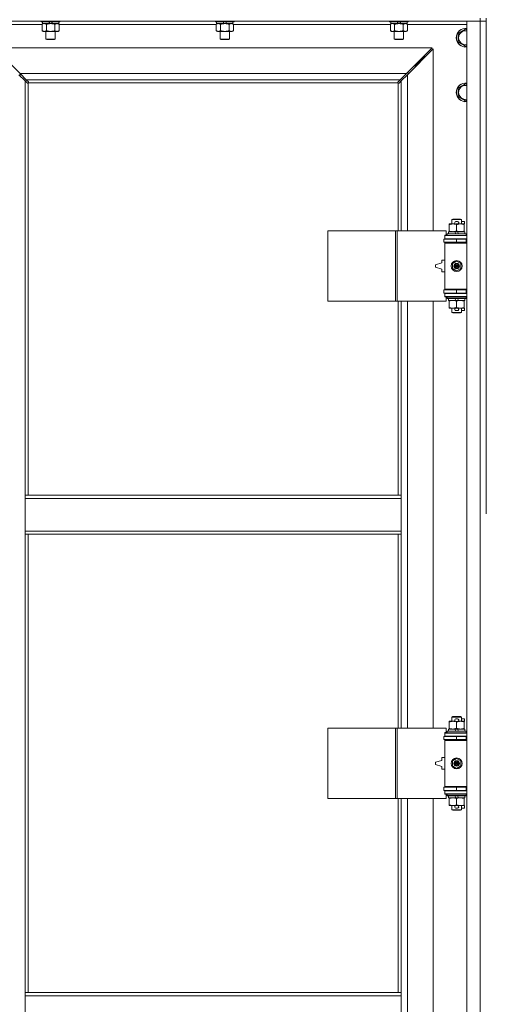
# Model space of a CAD drawing. Units: millimetres. Extents: x 0 to 30546, y -7 to 21000.
# Drawn here: x 3592 to 4190, y 14832 to 16093 of the extents above; entities that cross this region are included whole.
import ezdxf

# ---------------------------------------------------------------- set-up
doc = ezdxf.new("R2010")
doc.units = ezdxf.units.MM
doc.linetypes.add('K5LT_THIN', pattern=[0])
doc.layers.add('R', color=1, linetype='Continuous', true_color=0xff0000)
doc.layers.add('WELDING', color=7, linetype='Continuous', true_color=0xffffff)

msp = doc.modelspace()

# ---------------------------------------------------------------- linework, layer by layer
at = {"layer": 'R', "color": 7, "linetype": 'K5LT_THIN', "lineweight": 18}
for p, q in [((4181.9, 16091.3), (2857.9, 16091.3)), ((3619.5, 16091.3), (3619.5, 16091.1)), ((3643.5, 16091.1), (3619.5, 16091.1)), ((3619.5, 16091.1), (3619.7, 16090.8)), ((3643.3, 16090.8), (3619.7, 16090.8)), ((3621, 16090.8), (3621, 16088.3)), ((3630.5, 16088.3), (3629.3, 16090.8)), ((3633.8, 16088.3), (3632.7, 16090.8)), ((3642, 16090.8), (3642, 16088.3)), ((3643.5, 16091.1), (3643.3, 16090.8)), ((3643.5, 16091.3), (3643.5, 16091.1)), ((3842.7, 16091.3), (3842.7, 16091.1)), ((3866.7, 16091.1), (3842.7, 16091.1)), ((3842.7, 16091.1), (3842.9, 16090.8)), ((3866.5, 16090.8), (3842.9, 16090.8)), ((3844.2, 16090.8), (3844.2, 16088.3)), ((3853.7, 16088.3), (3852.5, 16090.8)), ((3857, 16088.3), (3855.9, 16090.8)), ((3865.2, 16090.8), (3865.2, 16088.3)), ((3866.7, 16091.1), (3866.5, 16090.8)), ((3866.7, 16091.3), (3866.7, 16091.1)), ((4065.9, 16091.3), (4065.9, 16091.1)), ((4089.9, 16091.1), (4065.9, 16091.1)), ((4065.9, 16091.1), (4066.1, 16090.8)), ((4089.7, 16090.8), (4066.1, 16090.8)), ((4067.4, 16090.8), (4067.4, 16088.3)), ((4076.9, 16088.3), (4075.7, 16090.8)), ((4080.2, 16088.3), (4079.1, 16090.8)), ((4088.4, 16090.8), (4088.4, 16088.3)), ((4089.9, 16091.1), (4089.7, 16090.8)), ((4089.9, 16091.3), (4089.9, 16091.1)), ((4164.9, 16091.3), (4181.9, 16091.3)), ((4164.9, 14190.3), (4164.9, 16091.3)), ((4181.9, 16095.3), (4181.9, 16091.3)), ((4189.9, 16091.3), (4181.9, 16091.3)), ((4181.9, 16091.3), (4189.9, 16091.3)), ((4181.9, 14190.3), (4181.9, 16091.3)), ((4189.9, 16095.3), (4189.9, 15460.3)), ((3620.6, 16087.3), (3544.9, 16087.3)), ((3620.6, 16087.5), (3622, 16088.3)), ((3620.6, 16087.5), (3620.6, 16079.2)), ((3620.6, 16079.2), (3622, 16078.3)), ((3630.5, 16088.3), (3621, 16088.3)), ((3631.5, 16078.3), (3622, 16078.3)), ((3625.5, 16078.3), (3625.5, 16068.4)), ((3626, 16087.5), (3626, 16079.2)), ((3630.5, 16088.3), (3631.5, 16088.3)), ((3631.5, 16088.3), (3633.8, 16088.3)), ((3641, 16078.3), (3631.5, 16078.3)), ((3642, 16088.3), (3633.8, 16088.3)), ((3637, 16087.5), (3637, 16079.2)), ((3637.5, 16078.3), (3637.5, 16068.4)), ((3642.5, 16087.5), (3641, 16088.3)), ((3642.5, 16079.2), (3641, 16078.3)), ((3642.5, 16087.5), (3642.5, 16079.2)), ((3843.8, 16087.3), (3642.5, 16087.3)), ((3843.8, 16087.5), (3845.2, 16088.3)), ((3843.8, 16087.5), (3843.8, 16079.2)), ((3843.8, 16079.2), (3845.2, 16078.3)), ((3853.7, 16088.3), (3844.2, 16088.3)), ((3854.7, 16078.3), (3845.2, 16078.3)), ((3848.7, 16078.3), (3848.7, 16068.4)), ((3849.2, 16087.5), (3849.2, 16079.2)), ((3853.7, 16088.3), (3854.7, 16088.3)), ((3854.7, 16088.3), (3857, 16088.3)), ((3864.2, 16078.3), (3854.7, 16078.3)), ((3865.2, 16088.3), (3857, 16088.3)), ((3860.2, 16087.5), (3860.2, 16079.2)), ((3860.7, 16078.3), (3860.7, 16068.4)), ((3865.7, 16087.5), (3864.2, 16088.3)), ((3865.7, 16079.2), (3864.2, 16078.3)), ((3865.7, 16087.5), (3865.7, 16079.2)), ((4067, 16087.3), (3865.7, 16087.3)), ((4067, 16087.5), (4068.4, 16088.3)), ((4067, 16087.5), (4067, 16079.2)), ((4067, 16079.2), (4068.4, 16078.3)), ((4076.9, 16088.3), (4067.4, 16088.3)), ((4077.9, 16078.3), (4068.4, 16078.3)), ((4071.9, 16078.3), (4071.9, 16068.4)), ((4072.4, 16087.5), (4072.4, 16079.2)), ((4076.9, 16088.3), (4077.9, 16088.3)), ((4077.9, 16088.3), (4080.2, 16088.3)), ((4087.4, 16078.3), (4077.9, 16078.3)), ((4088.4, 16088.3), (4080.2, 16088.3)), ((4083.4, 16087.5), (4083.4, 16079.2)), ((4083.9, 16078.3), (4083.9, 16068.4)), ((4088.9, 16087.5), (4087.4, 16088.3)), ((4088.9, 16079.2), (4087.4, 16078.3)), ((4088.9, 16087.5), (4088.9, 16079.2)), ((4164.9, 16087.3), (4088.9, 16087.3)), ((4153.9, 16075.8), (4163.4, 16081.3)), ((4163.4, 16081.3), (4164.9, 16080.5)), ((3637.5, 16068.4), (3625.5, 16068.4)), ((3625.5, 16068.4), (3626.5, 16067.8)), ((3636.5, 16067.8), (3626.5, 16067.8)), ((3637.5, 16068.4), (3636.5, 16067.8)), ((3860.7, 16068.4), (3848.7, 16068.4)), ((3848.7, 16068.4), (3849.7, 16067.8)), ((3859.7, 16067.8), (3849.7, 16067.8)), ((3860.7, 16068.4), (3859.7, 16067.8)), ((4083.9, 16068.4), (4071.9, 16068.4)), ((4071.9, 16068.4), (4072.9, 16067.8)), ((4082.9, 16067.8), (4072.9, 16067.8)), ((4083.9, 16068.4), (4082.9, 16067.8)), ((4153.9, 16070.3), (4153.9, 16075.8)), ((4153.9, 16064.9), (4153.9, 16070.3)), ((4120.5, 16057.3), (3559.3, 16057.3)), ((3559.3, 16057.3), (3592.3, 16024.3)), ((4087.5, 16024.3), (4120.5, 16057.3)), ((4121.9, 16055.9), (4088.9, 16022.9)), ((4121.9, 15822.8), (4121.9, 16055.9)), ((4163.4, 16059.4), (4153.9, 16064.9)), ((4164.9, 16060.2), (4163.4, 16059.4)), ((4098.9, 16034.3), (4104.9, 16040.3)), ((4098.9, 16034.3), (4104.9, 16040.3)), ((4103.5, 16040.3), (4104.9, 16040.3)), ((4104.9, 16040.3), (4110.9, 16046.3)), ((4104.9, 16040.3), (4110.9, 16046.3)), ((4104.9, 16040.3), (4104.9, 16038.9)), ((4109.5, 16046.3), (4110.9, 16046.3)), ((4110.9, 16046.3), (4110.9, 16044.9)), ((4097.5, 16034.3), (4098.9, 16034.3)), ((4098.9, 16034.3), (4098.9, 16032.9)), ((3598.9, 16014.9), (3590.9, 16022.9)), ((3592.3, 16024.3), (4087.5, 16024.3)), ((3592.3, 16024.3), (3600.3, 16016.3)), ((3592.4, 16021.4), (3592.4, 16024.3)), ((3601.7, 16012.2), (3598.9, 16014.9)), ((3598.9, 16014.9), (3598.9, 15484.3)), ((4079.5, 16016.3), (3600.3, 16016.3)), ((3600.3, 16016.3), (3603.1, 16013.6)), ((4076.8, 16013.6), (4079.5, 16016.3)), ((4080.9, 16014.9), (4078.2, 16012.2)), ((4079.5, 16016.3), (4087.5, 16024.3)), ((4088.9, 16022.9), (4080.9, 16014.9)), ((4080.9, 15822.8), (4080.9, 16014.9)), ((4089.9, 16025.3), (4088.5, 16025.3)), ((4088.9, 16022.9), (4088.9, 15822.8)), ((4089.9, 16023.9), (4089.9, 16025.3)), ((3602.1, 16011.9), (3602.3, 16011.9)), ((3602.2, 16011.9), (3602.2, 16011.9)), ((3602.9, 16012.1), (3602.9, 15484.3)), ((4076.7, 16012.3), (3603.2, 16012.3)), ((3603.3, 16013.2), (3603.3, 16012.9)), ((4076.5, 16013.2), (4076.5, 16012.9)), ((4076.5, 16013.1), (4076.5, 16013.1)), ((4076.9, 15822.8), (4076.9, 16012.1)), ((4077.7, 16011.9), (4077.5, 16011.9)), ((4153.9, 16005.8), (4163.4, 16011.3)), ((4153.9, 16000.3), (4153.9, 16005.8)), ((4163.4, 16011.3), (4164.9, 16010.5)), ((4153.9, 15994.9), (4153.9, 16000.3)), ((4163.4, 15989.4), (4153.9, 15994.9)), ((4164.9, 15990.2), (4163.4, 15989.4)), ((4142.4, 15831), (4142.4, 15831.8)), ((4142.4, 15831.8), (4147.2, 15831.8)), ((4142.4, 15831), (4142.4, 15822.7)), ((4145.9, 15837.3), (4146.9, 15837.8)), ((4157.9, 15837.3), (4145.9, 15837.3)), ((4145.9, 15837.3), (4145.9, 15831.8)), ((4156.9, 15837.8), (4146.9, 15837.8)), ((4147.2, 15831.8), (4150.5, 15831.8)), ((4151, 15834.9), (4153, 15834.9)), ((4151.1, 15831.7), (4153, 15831.7)), ((4151.9, 15831), (4151.9, 15822.7)), ((4153.6, 15831.8), (4156.7, 15831.8)), ((4156.7, 15831.8), (4161.4, 15831.8)), ((4157.9, 15837.3), (4156.9, 15837.8)), ((4157.9, 15837.3), (4157.9, 15831.8)), ((4157.9, 15834.9), (4162.1, 15834.9)), ((4161.4, 15831.8), (4161.4, 15831)), ((4161.4, 15831.7), (4162.1, 15831.7)), ((4161.4, 15831), (4161.4, 15822.7)), ((4162.1, 15834.9), (4162.1, 15831.7)), ((3987, 15732.8), (3987, 15822.8)), ((3987, 15822.8), (4073.4, 15822.8)), ((4073.4, 15732.8), (4073.4, 15822.8)), ((4073.4, 15822.8), (4075.8, 15822.8)), ((4075.8, 15822.8), (4138.6, 15822.8)), ((4075.8, 15732.8), (4075.8, 15822.8)), ((4136.9, 15817.3), (4138.6, 15817.3)), ((4136.9, 15816.8), (4136.9, 15817.3)), ((4136.9, 15816.8), (4164.9, 15816.8)), ((4136.9, 15812.8), (4136.9, 15816.8)), ((4138.6, 15817.3), (4138.6, 15822.8)), ((4139.9, 15819), (4140.1, 15819.3)), ((4139.9, 15819), (4139.9, 15817.1)), ((4163.9, 15819), (4139.9, 15819)), ((4163.9, 15817.1), (4139.9, 15817.1)), ((4139.9, 15817.1), (4140.1, 15816.8)), ((4163.7, 15819.3), (4140.1, 15819.3)), ((4141.4, 15821.8), (4141.4, 15819.3)), ((4149.7, 15821.8), (4141.4, 15821.8)), ((4142.4, 15821.8), (4142.4, 15822.7)), ((4153.1, 15821.8), (4149.7, 15821.8)), ((4150.9, 15819.3), (4149.7, 15821.8)), ((4154.2, 15819.3), (4153.1, 15821.8)), ((4162.4, 15821.8), (4153.1, 15821.8)), ((4161.4, 15822.7), (4161.4, 15821.8)), ((4162.4, 15821.8), (4162.4, 15819.3)), ((4163.9, 15819), (4163.7, 15819.3)), ((4163.9, 15817.1), (4163.7, 15816.8)), ((4163.9, 15819), (4163.9, 15817.1)), ((4135.4, 15812.3), (4151.9, 15812.3)), ((4135.4, 15808.3), (4135.4, 15812.3)), ((4135.4, 15808.3), (4151.9, 15808.3)), ((4136.9, 15812.8), (4164.9, 15812.8)), ((4136.9, 15812.3), (4136.9, 15812.8)), ((4136.9, 15807.3), (4136.9, 15808.3)), ((4136.9, 15807.3), (4137.4, 15807.8)), ((4136.9, 15807.3), (4136.9, 15748.3)), ((4164.9, 15807.3), (4136.9, 15807.3)), ((4164.9, 15807.8), (4137.4, 15807.8)), ((4145.9, 15812.8), (4145.9, 15812.3)), ((4145.9, 15808.3), (4145.9, 15807.8)), ((4151.9, 15812.3), (4163.9, 15812.3)), ((4151.9, 15808.3), (4151.9, 15812.3)), ((4151.9, 15808.3), (4163.9, 15808.3)), ((4157.9, 15812.8), (4157.9, 15812.3)), ((4157.9, 15808.3), (4157.9, 15807.8)), ((4163.9, 15808.3), (4163.9, 15812.3)), ((4163.9, 15812.3), (4164.9, 15812.3)), ((4163.9, 15808.3), (4164.9, 15808.3)), ((4132.9, 15781.8), (4124.9, 15779.3)), ((4124.9, 15779.3), (4124.9, 15776.3)), ((4124.9, 15776.3), (4132.9, 15773.8)), ((4132.9, 15785.3), (4132.9, 15781.8)), ((4136.9, 15785.3), (4132.9, 15785.3)), ((4146.4, 15781), (4151.9, 15784.2)), ((4146.4, 15774.7), (4146.4, 15781)), ((4151.9, 15784.2), (4157.4, 15781)), ((4157.4, 15781), (4157.4, 15774.7)), ((4132.9, 15773.8), (4132.9, 15770.3)), ((4132.9, 15770.3), (4136.9, 15770.3)), ((4151.9, 15771.5), (4146.4, 15774.7)), ((4157.4, 15774.7), (4151.9, 15771.5)), ((4151.9, 15747.3), (4135.4, 15747.3)), ((4135.4, 15747.3), (4135.4, 15743.3)), ((4151.9, 15743.3), (4135.4, 15743.3)), ((4164.9, 15748.3), (4136.9, 15748.3)), ((4136.9, 15748.3), (4137.4, 15747.8)), ((4136.9, 15747.3), (4136.9, 15748.3)), ((4136.9, 15742.8), (4136.9, 15743.3)), ((4136.9, 15742.8), (4136.9, 15738.8)), ((4164.9, 15742.8), (4136.9, 15742.8)), ((4164.9, 15738.8), (4136.9, 15738.8)), ((4136.9, 15738.3), (4136.9, 15738.8)), ((4138.6, 15738.3), (4136.9, 15738.3)), ((4164.9, 15747.8), (4137.4, 15747.8)), ((4138.6, 15732.8), (4138.6, 15738.3)), ((4139.9, 15738.5), (4140.1, 15738.8)), ((4139.9, 15738.5), (4139.9, 15736.6)), ((4163.9, 15738.5), (4139.9, 15738.5)), ((4145.9, 15747.8), (4145.9, 15747.3)), ((4145.9, 15743.3), (4145.9, 15742.8)), ((4163.9, 15747.3), (4151.9, 15747.3)), ((4151.9, 15747.3), (4151.9, 15743.3)), ((4163.9, 15743.3), (4151.9, 15743.3)), ((4157.9, 15747.8), (4157.9, 15747.3)), ((4157.9, 15743.3), (4157.9, 15742.8)), ((4163.9, 15738.5), (4163.7, 15738.8)), ((4164.9, 15747.3), (4163.9, 15747.3)), ((4163.9, 15747.3), (4163.9, 15743.3)), ((4164.9, 15743.3), (4163.9, 15743.3)), ((4163.9, 15738.5), (4163.9, 15736.6)), ((3987, 15732.8), (4073.4, 15732.8)), ((4073.4, 15732.8), (4075.8, 15732.8)), ((4075.8, 15732.8), (4138.6, 15732.8)), ((4076.9, 15484.3), (4076.9, 15732.8)), ((4080.9, 15484.3), (4080.9, 15732.8)), ((4088.9, 15732.8), (4088.9, 15185.8)), ((4121.9, 15185.8), (4121.9, 15732.8)), ((4163.9, 15736.6), (4139.9, 15736.6)), ((4139.9, 15736.6), (4140.1, 15736.3)), ((4163.7, 15736.3), (4140.1, 15736.3)), ((4141.4, 15736.3), (4141.4, 15733.8)), ((4150.9, 15733.8), (4141.4, 15733.8)), ((4142.4, 15733), (4142.4, 15733.8)), ((4142.4, 15733), (4142.4, 15724.7)), ((4142.4, 15723.8), (4142.4, 15724.7)), ((4150.9, 15733.8), (4149.7, 15736.3)), ((4150.9, 15733.8), (4154.2, 15733.8)), ((4151.9, 15733), (4151.9, 15724.7)), ((4154.2, 15733.8), (4153.1, 15736.3)), ((4162.4, 15733.8), (4154.2, 15733.8)), ((4161.4, 15733.8), (4161.4, 15733)), ((4161.4, 15733), (4161.4, 15724.7)), ((4161.4, 15724.7), (4161.4, 15723.8)), ((4162.4, 15736.3), (4162.4, 15733.8)), ((4163.9, 15736.6), (4163.7, 15736.3)), ((4147.2, 15723.8), (4142.4, 15723.8)), ((4145.9, 15723.8), (4145.9, 15718.4)), ((4157.9, 15718.4), (4145.9, 15718.4)), ((4145.9, 15718.4), (4146.9, 15717.8)), ((4156.9, 15717.8), (4146.9, 15717.8)), ((4150.5, 15723.8), (4147.2, 15723.8)), ((4151, 15720.7), (4153, 15720.7)), ((4151.1, 15723.9), (4153, 15723.9)), ((4161.4, 15723.8), (4153.6, 15723.8)), ((4157.9, 15718.4), (4156.9, 15717.8)), ((4157.9, 15723.8), (4157.9, 15718.4)), ((4157.9, 15720.7), (4162.1, 15720.7)), ((4161.4, 15723.9), (4162.1, 15723.9)), ((4162.1, 15723.9), (4162.1, 15720.7)), ((3598.9, 15480.3), (3598.9, 15484.3)), ((4080.9, 15484.3), (3598.9, 15484.3)), ((3598.9, 15438.3), (3598.9, 15480.3)), ((4080.9, 15480.3), (3598.9, 15480.3)), ((4080.9, 15480.3), (4080.9, 15484.3)), ((4080.9, 15438.3), (4080.9, 15480.3)), ((4080.9, 15438.3), (3598.9, 15438.3)), ((3598.9, 15434.3), (3598.9, 15438.3)), ((4080.9, 15434.3), (4080.9, 15438.3)), ((4080.9, 15434.3), (3598.9, 15434.3)), ((3598.9, 15434.3), (3598.9, 14847.3)), ((3602.9, 15434.3), (3602.9, 14847.3)), ((4076.9, 15185.8), (4076.9, 15434.3)), ((4080.9, 15185.8), (4080.9, 15434.3)), ((4145.9, 15200.3), (4146.9, 15200.8)), ((4157.9, 15200.3), (4145.9, 15200.3)), ((4145.9, 15200.3), (4145.9, 15194.8)), ((4156.9, 15200.8), (4146.9, 15200.8)), ((4151, 15197.9), (4153, 15197.9)), ((4157.9, 15200.3), (4156.9, 15200.8)), ((4157.9, 15200.3), (4157.9, 15194.8)), ((4157.9, 15197.9), (4162.1, 15197.9)), ((4162.1, 15197.9), (4162.1, 15194.7)), ((3987, 15095.8), (3987, 15185.8)), ((3987, 15185.8), (4073.4, 15185.8)), ((4073.4, 15095.8), (4073.4, 15185.8)), ((4073.4, 15185.8), (4075.8, 15185.8)), ((4075.8, 15185.8), (4138.6, 15185.8)), ((4075.8, 15095.8), (4075.8, 15185.8)), ((4138.6, 15180.3), (4138.6, 15185.8)), ((4141.4, 15184.8), (4141.4, 15182.3)), ((4149.7, 15184.8), (4141.4, 15184.8)), ((4142.4, 15194), (4142.4, 15194.8)), ((4142.4, 15194.8), (4147.2, 15194.8)), ((4142.4, 15194), (4142.4, 15185.7)), ((4142.4, 15184.8), (4142.4, 15185.7)), ((4147.2, 15194.8), (4150.5, 15194.8)), ((4153.1, 15184.8), (4149.7, 15184.8)), ((4150.9, 15182.3), (4149.7, 15184.8)), ((4151.1, 15194.7), (4153, 15194.7)), ((4151.9, 15194), (4151.9, 15185.7)), ((4154.2, 15182.3), (4153.1, 15184.8)), ((4162.4, 15184.8), (4153.1, 15184.8)), ((4153.6, 15194.8), (4156.7, 15194.8)), ((4156.7, 15194.8), (4161.4, 15194.8)), ((4161.4, 15194.8), (4161.4, 15194)), ((4161.4, 15194.7), (4162.1, 15194.7)), ((4161.4, 15194), (4161.4, 15185.7)), ((4161.4, 15185.7), (4161.4, 15184.8)), ((4162.4, 15184.8), (4162.4, 15182.3)), ((4135.4, 15175.3), (4151.9, 15175.3)), ((4135.4, 15171.3), (4135.4, 15175.3)), ((4135.4, 15171.3), (4151.9, 15171.3)), ((4136.9, 15180.3), (4138.6, 15180.3)), ((4136.9, 15179.8), (4136.9, 15180.3)), ((4136.9, 15179.8), (4164.9, 15179.8)), ((4136.9, 15175.8), (4136.9, 15179.8)), ((4136.9, 15175.8), (4164.9, 15175.8)), ((4136.9, 15175.3), (4136.9, 15175.8)), ((4136.9, 15170.3), (4136.9, 15171.3)), ((4136.9, 15170.3), (4137.4, 15170.8)), ((4136.9, 15170.3), (4136.9, 15111.3)), ((4164.9, 15170.3), (4136.9, 15170.3)), ((4164.9, 15170.8), (4137.4, 15170.8)), ((4139.9, 15182), (4140.1, 15182.3)), ((4139.9, 15182), (4139.9, 15180.1)), ((4163.9, 15182), (4139.9, 15182)), ((4163.9, 15180.1), (4139.9, 15180.1)), ((4139.9, 15180.1), (4140.1, 15179.8)), ((4163.7, 15182.3), (4140.1, 15182.3)), ((4145.9, 15175.8), (4145.9, 15175.3)), ((4145.9, 15171.3), (4145.9, 15170.8)), ((4151.9, 15175.3), (4163.9, 15175.3)), ((4151.9, 15171.3), (4151.9, 15175.3)), ((4151.9, 15171.3), (4163.9, 15171.3)), ((4157.9, 15175.8), (4157.9, 15175.3)), ((4157.9, 15171.3), (4157.9, 15170.8)), ((4163.9, 15182), (4163.7, 15182.3)), ((4163.9, 15180.1), (4163.7, 15179.8)), ((4163.9, 15182), (4163.9, 15180.1)), ((4163.9, 15171.3), (4163.9, 15175.3)), ((4163.9, 15175.3), (4164.9, 15175.3)), ((4163.9, 15171.3), (4164.9, 15171.3)), ((4132.9, 15144.8), (4124.9, 15142.3)), ((4132.9, 15148.3), (4132.9, 15144.8)), ((4136.9, 15148.3), (4132.9, 15148.3)), ((4146.4, 15144), (4151.9, 15147.2)), ((4151.9, 15147.2), (4157.4, 15144)), ((4124.9, 15142.3), (4124.9, 15139.3)), ((4124.9, 15139.3), (4132.9, 15136.8)), ((4132.9, 15136.8), (4132.9, 15133.3)), ((4132.9, 15133.3), (4136.9, 15133.3)), ((4146.4, 15137.7), (4146.4, 15144)), ((4151.9, 15134.5), (4146.4, 15137.7)), ((4157.4, 15137.7), (4151.9, 15134.5)), ((4157.4, 15144), (4157.4, 15137.7)), ((4151.9, 15110.3), (4135.4, 15110.3)), ((4135.4, 15110.3), (4135.4, 15106.3)), ((4164.9, 15111.3), (4136.9, 15111.3)), ((4136.9, 15111.3), (4137.4, 15110.8)), ((4136.9, 15110.3), (4136.9, 15111.3)), ((4164.9, 15110.8), (4137.4, 15110.8)), ((4145.9, 15110.8), (4145.9, 15110.3)), ((4163.9, 15110.3), (4151.9, 15110.3)), ((4151.9, 15110.3), (4151.9, 15106.3)), ((4157.9, 15110.8), (4157.9, 15110.3)), ((4164.9, 15110.3), (4163.9, 15110.3)), ((4163.9, 15110.3), (4163.9, 15106.3)), ((3987, 15095.8), (4073.4, 15095.8)), ((4073.4, 15095.8), (4075.8, 15095.8)), ((4075.8, 15095.8), (4138.6, 15095.8)), ((4076.9, 14847.3), (4076.9, 15095.8)), ((4080.9, 14847.3), (4080.9, 15095.8)), ((4088.9, 15095.8), (4088.9, 14548.8)), ((4121.9, 14548.8), (4121.9, 15095.8)), ((4151.9, 15106.3), (4135.4, 15106.3)), ((4136.9, 15105.8), (4136.9, 15106.3)), ((4136.9, 15105.8), (4136.9, 15101.8)), ((4164.9, 15105.8), (4136.9, 15105.8)), ((4164.9, 15101.8), (4136.9, 15101.8)), ((4136.9, 15101.3), (4136.9, 15101.8)), ((4138.6, 15101.3), (4136.9, 15101.3)), ((4138.6, 15095.8), (4138.6, 15101.3)), ((4139.9, 15101.5), (4140.1, 15101.8)), ((4139.9, 15101.5), (4139.9, 15099.6)), ((4163.9, 15101.5), (4139.9, 15101.5)), ((4163.9, 15099.6), (4139.9, 15099.6)), ((4139.9, 15099.6), (4140.1, 15099.3)), ((4163.7, 15099.3), (4140.1, 15099.3)), ((4141.4, 15099.3), (4141.4, 15096.8)), ((4150.9, 15096.8), (4141.4, 15096.8)), ((4142.4, 15096), (4142.4, 15096.8)), ((4142.4, 15096), (4142.4, 15087.7)), ((4145.9, 15106.3), (4145.9, 15105.8)), ((4150.9, 15096.8), (4149.7, 15099.3)), ((4150.9, 15096.8), (4154.2, 15096.8)), ((4163.9, 15106.3), (4151.9, 15106.3)), ((4151.9, 15096), (4151.9, 15087.7)), ((4154.2, 15096.8), (4153.1, 15099.3)), ((4162.4, 15096.8), (4154.2, 15096.8)), ((4157.9, 15106.3), (4157.9, 15105.8)), ((4161.4, 15096.8), (4161.4, 15096)), ((4161.4, 15096), (4161.4, 15087.7)), ((4162.4, 15099.3), (4162.4, 15096.8)), ((4163.9, 15101.5), (4163.7, 15101.8)), ((4163.9, 15099.6), (4163.7, 15099.3)), ((4164.9, 15106.3), (4163.9, 15106.3)), ((4163.9, 15101.5), (4163.9, 15099.6)), ((4142.4, 15086.8), (4142.4, 15087.7)), ((4147.2, 15086.8), (4142.4, 15086.8)), ((4145.9, 15086.8), (4145.9, 15081.4)), ((4150.5, 15086.8), (4147.2, 15086.8)), ((4151, 15083.7), (4153, 15083.7)), ((4151.1, 15086.9), (4153, 15086.9)), ((4161.4, 15086.8), (4153.6, 15086.8)), ((4157.9, 15086.8), (4157.9, 15081.4)), ((4157.9, 15083.7), (4162.1, 15083.7)), ((4161.4, 15087.7), (4161.4, 15086.8)), ((4161.4, 15086.9), (4162.1, 15086.9)), ((4162.1, 15086.9), (4162.1, 15083.7)), ((4157.9, 15081.4), (4145.9, 15081.4)), ((4145.9, 15081.4), (4146.9, 15080.8)), ((4156.9, 15080.8), (4146.9, 15080.8)), ((4157.9, 15081.4), (4156.9, 15080.8)), ((3598.9, 14847.3), (4080.9, 14847.3)), ((3598.9, 14847.3), (3598.9, 14843.3)), ((3598.9, 14843.3), (3598.9, 14801.3)), ((3598.9, 14843.3), (4080.9, 14843.3)), ((4080.9, 14847.3), (4080.9, 14843.3)), ((4080.9, 14843.3), (4080.9, 14801.3))]:
    msp.add_line(p, q, dxfattribs=at)
for centre, radius in [((4151.9, 15777.8), 7), ((4151.9, 15777.8), 3.49), ((4151.9, 15777.8), 3.49), ((4151.9, 15777.8), 3.25), ((4151.9, 15777.8), 3.19), ((4151.9, 15777.8), 3.19), ((4151.9, 15777.8), 2.1), ((4151.9, 15777.8), 0.9), ((4151.9, 15140.8), 7), ((4151.9, 15140.8), 3.49), ((4151.9, 15140.8), 3.49), ((4151.9, 15140.8), 3.25), ((4151.9, 15140.8), 3.19), ((4151.9, 15140.8), 3.19), ((4151.9, 15140.8), 2.1), ((4151.9, 15140.8), 0.9)]:
    msp.add_circle(centre, radius, dxfattribs=at)
for centre, radius, start, end in [((4163.4, 16070.3), 12, 82.8192, 180), ((4163.4, 16070.3), 11.8, 82.7135, 180), ((4163.4, 16070.3), 8.97, 80.3762, 180), ((4163.4, 16070.3), 12, 180, 277.1808), ((4163.4, 16070.3), 11.8, 180, 277.2865), ((4163.4, 16070.3), 8.97, 180, 279.6238), ((3602.4, 16012.9), 1, 304.4499, 325.5501), ((4077.5, 16012.9), 1, 214.4499, 235.5501), ((4163.4, 16000.3), 12, 82.8192, 180), ((4163.4, 16000.3), 11.8, 82.7135, 180), ((4163.4, 16000.3), 8.97, 80.3762, 180), ((4163.4, 16000.3), 12, 180, 277.1808), ((4163.4, 16000.3), 11.8, 180, 277.2865), ((4163.4, 16000.3), 8.97, 180, 279.6238), ((4151, 15833.3), 1.6, 90, 249.6359), ((4153, 15833.3), 1.6, 290.3641, 90), ((4163.9, 15804.3), 4, 90, 118.955), ((4163.9, 15751.3), 4, 241.045, 270), ((4151, 15722.3), 1.6, 110.3641, 270), ((4153, 15722.3), 1.6, 270, 69.6359), ((4151, 15196.3), 1.6, 90, 249.6359), ((4153, 15196.3), 1.6, 290.3641, 90), ((4163.9, 15167.3), 4, 90, 118.955), ((4163.9, 15114.3), 4, 241.045, 270), ((4151, 15085.3), 1.6, 110.3641, 270), ((4153, 15085.3), 1.6, 270, 69.6359)]:
    msp.add_arc(centre, radius, start, end, dxfattribs=at)
at = {"layer": 'WELDING', "color": 7, "linetype": 'K5LT_THIN', "lineweight": 18}
for p, q in [((3621.1, 16087.8), (3620.6, 16087.5)), ((3622, 16088.1), (3621.1, 16087.8)), ((3622.9, 16088.3), (3622, 16088.1)), ((3623.3, 16088.3), (3622.9, 16088.3)), ((3844.3, 16087.8), (3843.8, 16087.5)), ((3845.2, 16088.1), (3844.3, 16087.8)), ((3846.1, 16088.3), (3845.2, 16088.1)), ((3846.5, 16088.3), (3846.1, 16088.3)), ((4067.5, 16087.8), (4067, 16087.5)), ((4068.4, 16088.1), (4067.5, 16087.8)), ((4069.3, 16088.3), (4068.4, 16088.1)), ((4069.7, 16088.3), (4069.3, 16088.3)), ((4070.6, 16088.2), (4069.7, 16088.3)), ((4071.5, 16088), (4070.6, 16088.2)), ((4072.4, 16087.5), (4071.5, 16088)), ((3601.8, 16012), (3601.7, 16012.2)), ((3602, 16012), (3601.8, 16012)), ((3602.2, 16011.9), (3602, 16012)), ((3602.3, 16011.9), (3602.2, 16011.9)), ((3602.4, 16011.9), (3602.6, 16012)), ((3602.5, 16011.9), (3602.7, 16011.9)), ((3602.6, 16012), (3602.8, 16012)), ((3602.7, 16011.9), (3602.8, 16012)), ((3602.8, 16012), (3602.9, 16012.1)), ((3602.8, 16012), (3602.9, 16012.1)), ((3603.1, 16013.6), (3603.2, 16013.4)), ((3603.2, 16013.4), (3603.3, 16013.2)), ((3603.2, 16012.5), (3603.3, 16012.7)), ((3603.2, 16012.3), (3603.2, 16012.5)), ((3603.2, 16012.3), (3603.3, 16012.5)), ((3603.3, 16013.2), (3603.3, 16013.1)), ((3603.3, 16012.7), (3603.3, 16012.9)), ((3603.3, 16012.6), (3603.4, 16012.8)), ((3603.3, 16012.5), (3603.3, 16012.6)), ((4076.5, 16013.2), (4076.6, 16013.4)), ((4076.5, 16013.1), (4076.5, 16013.2)), ((4076.5, 16012.9), (4076.5, 16013.1)), ((4076.5, 16012.9), (4076.5, 16012.7)), ((4076.5, 16012.8), (4076.5, 16012.6)), ((4076.5, 16012.7), (4076.6, 16012.5)), ((4076.5, 16012.6), (4076.6, 16012.5)), ((4076.6, 16013.4), (4076.8, 16013.6)), ((4076.6, 16012.5), (4076.7, 16012.3)), ((4076.6, 16012.5), (4076.7, 16012.3)), ((4076.9, 16012.1), (4077.1, 16012)), ((4076.9, 16012.1), (4077, 16012)), ((4077, 16012), (4077.2, 16011.9)), ((4077.1, 16012), (4077.3, 16012)), ((4077.2, 16011.9), (4077.3, 16011.9)), ((4077.3, 16012), (4077.5, 16011.9)), ((4077.8, 16012), (4077.6, 16011.9)), ((4078, 16012), (4077.8, 16012)), ((4078.2, 16012.2), (4078, 16012))]:
    msp.add_line(p, q, dxfattribs=at)
for centre, radius, start, end in [((3602.5, 16012.4), 0.513, 248.9101, 269.9627), ((3602.6, 16013.1), 0.697, 350.503, 0), ((3602.8, 16012.8), 0.513, 0.0546, 21.0726), ((4077, 16012.8), 0.513, 158.9101, 179.9627), ((4077.3, 16012.4), 0.513, 270.0546, 291.0726), ((4077.6, 16012.6), 0.697, 260.503, 270)]:
    msp.add_arc(centre, radius, start, end, dxfattribs=at)
for points, knots in [([(3620.6, 16079.2), (3620.9, 16079), (3621.3, 16078.8), (3621.9, 16078.6), (3622.3, 16078.5), (3622.6, 16078.4), (3622.9, 16078.4), (3623.3, 16078.3), (3623.6, 16078.4), (3623.9, 16078.4), (3624.3, 16078.5), (3624.7, 16078.6), (3625.3, 16078.8), (3625.8, 16079), (3626, 16079.2)], [0, 0, 0, 0, 2.72415, 3.912285, 4.716446, 5.530362, 6.353984, 7.500189, 8.40607, 9.211142, 9.998759, 11.128707, 12.847273, 15, 15, 15, 15]), ([(3626, 16087.5), (3625.7, 16087.7), (3625.3, 16087.9), (3624.8, 16088.1), (3624.4, 16088.2), (3624, 16088.3), (3623.7, 16088.3), (3623.4, 16088.3), (3623.3, 16088.3)], [0, 0, 0, 0, 2.905563, 4.375924, 5.511195, 6.679161, 7.850161, 9, 9, 9, 9]), ([(3631.5, 16088.3), (3631.5, 16088.3), (3631.3, 16088.3), (3631.2, 16088.3), (3631, 16088.3), (3630.8, 16088.3), (3630.6, 16088.3), (3630.4, 16088.3), (3630, 16088.3), (3629.5, 16088.2), (3629, 16088.2), (3628.7, 16088.1), (3628.3, 16088), (3628, 16088), (3627.6, 16087.9), (3627.3, 16087.8), (3626.9, 16087.7), (3626.6, 16087.7), (3626.3, 16087.6), (3626.1, 16087.5), (3626, 16087.5)], [0, 0, 0, 0, 0.13683, 0.27366, 0.41049, 0.54732, 0.68415, 0.820981, 1.094641, 1.641961, 1.915621, 2.189281, 2.472595, 2.755908, 3.039221, 3.322535, 3.565256, 3.807977, 4.050698, 4.293419, 4.293419, 4.293419, 4.293419]), ([(3626, 16079.2), (3626.1, 16079.2), (3626.2, 16079.1), (3626.4, 16079.1), (3626.6, 16079), (3626.8, 16079), (3627.1, 16078.9), (3627.5, 16078.8), (3627.8, 16078.8), (3628.1, 16078.7), (3628.3, 16078.7), (3628.5, 16078.6), (3628.7, 16078.6), (3629, 16078.5), (3629.3, 16078.5), (3629.7, 16078.4), (3630.2, 16078.4), (3630.7, 16078.4), (3631.2, 16078.4), (3631.4, 16078.3), (3631.5, 16078.3)], [0, 0, 0, 0, 0.14736, 0.294719, 0.442079, 0.589439, 0.884158, 1.178877, 1.396237, 1.613598, 1.830958, 1.939638, 2.048318, 2.328827, 2.609337, 2.889846, 3.170356, 3.731374, 4.011884, 4.292393, 4.292393, 4.292393, 4.292393]), ([(3637, 16087.5), (3636.9, 16087.5), (3636.6, 16087.6), (3636.3, 16087.7), (3636, 16087.8), (3635.7, 16087.9), (3635.3, 16087.9), (3634.9, 16088), (3634.7, 16088.1), (3634.5, 16088.1), (3634.2, 16088.1), (3633.8, 16088.2), (3633.3, 16088.3), (3632.8, 16088.3), (3632.4, 16088.3), (3632.2, 16088.3), (3631.9, 16088.3), (3631.7, 16088.3), (3631.6, 16088.3), (3631.5, 16088.3)], [0, 0, 0, 0, 0.253231, 0.633077, 0.823001, 1.012924, 1.39277, 1.683866, 1.829413, 1.974961, 2.22598, 2.476999, 2.979038, 3.307633, 3.636228, 3.800526, 3.964824, 4.129121, 4.293419, 4.293419, 4.293419, 4.293419]), ([(3631.5, 16078.3), (3631.7, 16078.3), (3632.1, 16078.4), (3632.6, 16078.4), (3633.2, 16078.4), (3633.7, 16078.5), (3634, 16078.5), (3634.3, 16078.6), (3634.4, 16078.6), (3634.6, 16078.6), (3634.8, 16078.7), (3634.9, 16078.7), (3635.1, 16078.7), (3635.4, 16078.8), (3635.7, 16078.8), (3636, 16078.9), (3636.3, 16079), (3636.5, 16079.1), (3636.8, 16079.1), (3636.9, 16079.2), (3637, 16079.2)], [0, 0, 0, 0, 0.426692, 0.853385, 1.280077, 1.70677, 1.976977, 2.112081, 2.247185, 2.382289, 2.517392, 2.652496, 2.7876, 2.975699, 3.163798, 3.539996, 3.728096, 3.916195, 4.104294, 4.292393, 4.292393, 4.292393, 4.292393]), ([(3639.7, 16088.3), (3639.6, 16088.3), (3639.4, 16088.3), (3639, 16088.3), (3638.6, 16088.2), (3638.2, 16088.1), (3637.6, 16087.8), (3637.2, 16087.6), (3637, 16087.5)], [0, 0, 0, 0, 1.192024, 2.404251, 3.60809, 4.765234, 6.955738, 9, 9, 9, 9]), ([(3637, 16079.2), (3637.3, 16079), (3637.8, 16078.8), (3638.4, 16078.6), (3638.7, 16078.5), (3639, 16078.4), (3639.4, 16078.4), (3639.7, 16078.3), (3640.1, 16078.4), (3640.4, 16078.4), (3640.7, 16078.5), (3641.2, 16078.6), (3641.8, 16078.8), (3642.2, 16079), (3642.5, 16079.2)], [0, 0, 0, 0, 2.72415, 3.912285, 4.716446, 5.530362, 6.353984, 7.500189, 8.40607, 9.211142, 9.998759, 11.128707, 12.847273, 15, 15, 15, 15]), ([(3642.5, 16087.5), (3642.2, 16087.7), (3641.8, 16087.9), (3641.2, 16088.1), (3640.8, 16088.2), (3640.5, 16088.3), (3640.1, 16088.3), (3639.9, 16088.3), (3639.7, 16088.3)], [0, 0, 0, 0, 2.905563, 4.375924, 5.511195, 6.679161, 7.850161, 9, 9, 9, 9]), ([(3843.8, 16079.2), (3844.1, 16079), (3844.5, 16078.8), (3845.1, 16078.6), (3845.5, 16078.5), (3845.8, 16078.4), (3846.1, 16078.4), (3846.5, 16078.3), (3846.8, 16078.4), (3847.1, 16078.4), (3847.5, 16078.5), (3847.9, 16078.6), (3848.5, 16078.8), (3849, 16079), (3849.2, 16079.2)], [0, 0, 0, 0, 2.72415, 3.912285, 4.716446, 5.530362, 6.353984, 7.500189, 8.40607, 9.211142, 9.998759, 11.128707, 12.847273, 15, 15, 15, 15]), ([(3849.2, 16087.5), (3848.9, 16087.7), (3848.5, 16087.9), (3848, 16088.1), (3847.6, 16088.2), (3847.2, 16088.3), (3846.9, 16088.3), (3846.6, 16088.3), (3846.5, 16088.3)], [0, 0, 0, 0, 2.905563, 4.375924, 5.511195, 6.679161, 7.850161, 9, 9, 9, 9]), ([(3854.7, 16088.3), (3854.7, 16088.3), (3854.5, 16088.3), (3854.4, 16088.3), (3854.2, 16088.3), (3854, 16088.3), (3853.8, 16088.3), (3853.6, 16088.3), (3853.2, 16088.3), (3852.7, 16088.2), (3852.2, 16088.2), (3851.9, 16088.1), (3851.5, 16088), (3851.2, 16088), (3850.8, 16087.9), (3850.5, 16087.8), (3850.1, 16087.7), (3849.8, 16087.7), (3849.5, 16087.6), (3849.3, 16087.5), (3849.2, 16087.5)], [0, 0, 0, 0, 0.13683, 0.27366, 0.41049, 0.54732, 0.68415, 0.820981, 1.094641, 1.641961, 1.915621, 2.189281, 2.472595, 2.755908, 3.039221, 3.322535, 3.565256, 3.807977, 4.050698, 4.293419, 4.293419, 4.293419, 4.293419]), ([(3849.2, 16079.2), (3849.3, 16079.2), (3849.4, 16079.1), (3849.6, 16079.1), (3849.8, 16079), (3850, 16079), (3850.3, 16078.9), (3850.7, 16078.8), (3851, 16078.8), (3851.3, 16078.7), (3851.5, 16078.7), (3851.7, 16078.6), (3851.9, 16078.6), (3852.2, 16078.5), (3852.5, 16078.5), (3852.9, 16078.4), (3853.4, 16078.4), (3853.9, 16078.4), (3854.4, 16078.4), (3854.6, 16078.3), (3854.7, 16078.3)], [0, 0, 0, 0, 0.14736, 0.294719, 0.442079, 0.589439, 0.884158, 1.178877, 1.396237, 1.613598, 1.830958, 1.939638, 2.048318, 2.328827, 2.609337, 2.889846, 3.170356, 3.731374, 4.011884, 4.292393, 4.292393, 4.292393, 4.292393]), ([(3860.2, 16087.5), (3860.1, 16087.5), (3859.8, 16087.6), (3859.5, 16087.7), (3859.2, 16087.8), (3858.9, 16087.9), (3858.5, 16087.9), (3858.1, 16088), (3857.9, 16088.1), (3857.7, 16088.1), (3857.4, 16088.1), (3857, 16088.2), (3856.5, 16088.3), (3856, 16088.3), (3855.6, 16088.3), (3855.4, 16088.3), (3855.1, 16088.3), (3854.9, 16088.3), (3854.8, 16088.3), (3854.7, 16088.3)], [0, 0, 0, 0, 0.253231, 0.633077, 0.823001, 1.012924, 1.39277, 1.683866, 1.829413, 1.974961, 2.22598, 2.476999, 2.979038, 3.307633, 3.636228, 3.800526, 3.964824, 4.129121, 4.293419, 4.293419, 4.293419, 4.293419]), ([(3854.7, 16078.3), (3854.9, 16078.3), (3855.3, 16078.4), (3855.8, 16078.4), (3856.4, 16078.4), (3856.9, 16078.5), (3857.2, 16078.5), (3857.5, 16078.6), (3857.6, 16078.6), (3857.8, 16078.6), (3858, 16078.7), (3858.1, 16078.7), (3858.3, 16078.7), (3858.6, 16078.8), (3858.9, 16078.8), (3859.2, 16078.9), (3859.5, 16079), (3859.7, 16079.1), (3860, 16079.1), (3860.1, 16079.2), (3860.2, 16079.2)], [0, 0, 0, 0, 0.426692, 0.853385, 1.280077, 1.70677, 1.976977, 2.112081, 2.247185, 2.382289, 2.517392, 2.652496, 2.7876, 2.975699, 3.163798, 3.539996, 3.728096, 3.916195, 4.104294, 4.292393, 4.292393, 4.292393, 4.292393]), ([(3862.9, 16088.3), (3862.8, 16088.3), (3862.6, 16088.3), (3862.2, 16088.3), (3861.8, 16088.2), (3861.4, 16088.1), (3860.8, 16087.8), (3860.4, 16087.6), (3860.2, 16087.5)], [0, 0, 0, 0, 1.192024, 2.404251, 3.60809, 4.765234, 6.955738, 9, 9, 9, 9]), ([(3860.2, 16079.2), (3860.5, 16079), (3861, 16078.8), (3861.6, 16078.6), (3861.9, 16078.5), (3862.2, 16078.4), (3862.6, 16078.4), (3862.9, 16078.3), (3863.3, 16078.4), (3863.6, 16078.4), (3863.9, 16078.5), (3864.4, 16078.6), (3865, 16078.8), (3865.4, 16079), (3865.7, 16079.2)], [0, 0, 0, 0, 2.72415, 3.912285, 4.716446, 5.530362, 6.353984, 7.500189, 8.40607, 9.211142, 9.998759, 11.128707, 12.847273, 15, 15, 15, 15]), ([(3865.7, 16087.5), (3865.4, 16087.7), (3865, 16087.9), (3864.4, 16088.1), (3864, 16088.2), (3863.7, 16088.3), (3863.3, 16088.3), (3863.1, 16088.3), (3862.9, 16088.3)], [0, 0, 0, 0, 2.905563, 4.375924, 5.511195, 6.679161, 7.850161, 9, 9, 9, 9]), ([(4067, 16079.2), (4067.3, 16079), (4067.7, 16078.8), (4068.3, 16078.6), (4068.7, 16078.5), (4069, 16078.4), (4069.3, 16078.4), (4069.7, 16078.3), (4070, 16078.4), (4070.3, 16078.4), (4070.7, 16078.5), (4071.1, 16078.6), (4071.7, 16078.8), (4072.2, 16079), (4072.4, 16079.2)], [0, 0, 0, 0, 2.72415, 3.912285, 4.716446, 5.530362, 6.353984, 7.500189, 8.40607, 9.211142, 9.998759, 11.128707, 12.847273, 15, 15, 15, 15]), ([(4077.9, 16088.3), (4077.9, 16088.3), (4077.7, 16088.3), (4077.6, 16088.3), (4077.4, 16088.3), (4077.2, 16088.3), (4077, 16088.3), (4076.8, 16088.3), (4076.4, 16088.3), (4075.9, 16088.2), (4075.4, 16088.2), (4075.1, 16088.1), (4074.7, 16088), (4074.4, 16088), (4074, 16087.9), (4073.7, 16087.8), (4073.3, 16087.7), (4073, 16087.7), (4072.7, 16087.6), (4072.5, 16087.5), (4072.4, 16087.5)], [0, 0, 0, 0, 0.13683, 0.27366, 0.41049, 0.54732, 0.68415, 0.820981, 1.094641, 1.641961, 1.915621, 2.189281, 2.472595, 2.755908, 3.039221, 3.322535, 3.565256, 3.807977, 4.050698, 4.293419, 4.293419, 4.293419, 4.293419]), ([(4072.4, 16079.2), (4072.5, 16079.2), (4072.6, 16079.1), (4072.8, 16079.1), (4073, 16079), (4073.2, 16079), (4073.5, 16078.9), (4073.9, 16078.8), (4074.2, 16078.8), (4074.5, 16078.7), (4074.7, 16078.7), (4074.9, 16078.6), (4075.1, 16078.6), (4075.4, 16078.5), (4075.7, 16078.5), (4076.1, 16078.4), (4076.6, 16078.4), (4077.1, 16078.4), (4077.6, 16078.4), (4077.8, 16078.3), (4077.9, 16078.3)], [0, 0, 0, 0, 0.14736, 0.294719, 0.442079, 0.589439, 0.884158, 1.178877, 1.396237, 1.613598, 1.830958, 1.939638, 2.048318, 2.328827, 2.609337, 2.889846, 3.170356, 3.731374, 4.011884, 4.292393, 4.292393, 4.292393, 4.292393]), ([(4083.4, 16087.5), (4083.3, 16087.5), (4083, 16087.6), (4082.7, 16087.7), (4082.4, 16087.8), (4082.1, 16087.9), (4081.7, 16087.9), (4081.3, 16088), (4081.1, 16088.1), (4080.9, 16088.1), (4080.6, 16088.1), (4080.2, 16088.2), (4079.7, 16088.3), (4079.2, 16088.3), (4078.8, 16088.3), (4078.6, 16088.3), (4078.3, 16088.3), (4078.1, 16088.3), (4078, 16088.3), (4077.9, 16088.3)], [0, 0, 0, 0, 0.253231, 0.633077, 0.823001, 1.012924, 1.39277, 1.683866, 1.829413, 1.974961, 2.22598, 2.476999, 2.979038, 3.307633, 3.636228, 3.800526, 3.964824, 4.129121, 4.293419, 4.293419, 4.293419, 4.293419]), ([(4077.9, 16078.3), (4078.1, 16078.3), (4078.5, 16078.4), (4079, 16078.4), (4079.6, 16078.4), (4080.1, 16078.5), (4080.4, 16078.5), (4080.7, 16078.6), (4080.8, 16078.6), (4081, 16078.6), (4081.2, 16078.7), (4081.3, 16078.7), (4081.5, 16078.7), (4081.8, 16078.8), (4082.1, 16078.8), (4082.4, 16078.9), (4082.7, 16079), (4082.9, 16079.1), (4083.2, 16079.1), (4083.3, 16079.2), (4083.4, 16079.2)], [0, 0, 0, 0, 0.426692, 0.853385, 1.280077, 1.70677, 1.976977, 2.112081, 2.247185, 2.382289, 2.517392, 2.652496, 2.7876, 2.975699, 3.163798, 3.539996, 3.728096, 3.916195, 4.104294, 4.292393, 4.292393, 4.292393, 4.292393]), ([(4086.1, 16088.3), (4086, 16088.3), (4085.8, 16088.3), (4085.4, 16088.3), (4085, 16088.2), (4084.6, 16088.1), (4084, 16087.8), (4083.6, 16087.6), (4083.4, 16087.5)], [0, 0, 0, 0, 1.192024, 2.404251, 3.60809, 4.765234, 6.955738, 9, 9, 9, 9]), ([(4083.4, 16079.2), (4083.7, 16079), (4084.2, 16078.8), (4084.8, 16078.6), (4085.1, 16078.5), (4085.4, 16078.4), (4085.8, 16078.4), (4086.1, 16078.3), (4086.5, 16078.4), (4086.8, 16078.4), (4087.1, 16078.5), (4087.6, 16078.6), (4088.2, 16078.8), (4088.6, 16079), (4088.9, 16079.2)], [0, 0, 0, 0, 2.72415, 3.912285, 4.716446, 5.530362, 6.353984, 7.500189, 8.40607, 9.211142, 9.998759, 11.128707, 12.847273, 15, 15, 15, 15]), ([(4088.9, 16087.5), (4088.6, 16087.7), (4088.2, 16087.9), (4087.6, 16088.1), (4087.2, 16088.2), (4086.9, 16088.3), (4086.5, 16088.3), (4086.3, 16088.3), (4086.1, 16088.3)], [0, 0, 0, 0, 2.905563, 4.375924, 5.511195, 6.679161, 7.850161, 9, 9, 9, 9]), ([(4147.2, 15831.8), (4146.9, 15831.8), (4146.2, 15831.8), (4145.5, 15831.7), (4144.6, 15831.6), (4143.6, 15831.4), (4142.8, 15831.1), (4142.4, 15831)], [0, 0, 0, 0, 1.523216, 3.057663, 3.814901, 5.878539, 8, 8, 8, 8]), ([(4151.9, 15831), (4151.5, 15831.1), (4150.7, 15831.4), (4149.7, 15831.6), (4148.9, 15831.7), (4148.2, 15831.8), (4147.6, 15831.8), (4147.3, 15831.8), (4147.2, 15831.8)], [0, 0, 0, 0, 2.494996, 4.309231, 5.73815, 7.133977, 8.472011, 9, 9, 9, 9]), ([(4156.7, 15831.8), (4156.5, 15831.8), (4156, 15831.8), (4155.4, 15831.8), (4154.7, 15831.7), (4153.9, 15831.6), (4153, 15831.3), (4152.3, 15831.1), (4151.9, 15831)], [0, 0, 0, 0, 1.192024, 2.404251, 3.60809, 4.765234, 6.955738, 9, 9, 9, 9]), ([(4161.4, 15831), (4160.9, 15831.2), (4160.2, 15831.4), (4159.2, 15831.6), (4158.5, 15831.7), (4157.9, 15831.8), (4157.3, 15831.8), (4156.9, 15831.8), (4156.7, 15831.8)], [0, 0, 0, 0, 2.905563, 4.375924, 5.511195, 6.679161, 7.850161, 9, 9, 9, 9]), ([(4142.4, 15822.7), (4143, 15822.5), (4143.8, 15822.3), (4145, 15822), (4145.7, 15821.9), (4146.4, 15821.9), (4146.9, 15821.8), (4147.2, 15821.8)], [0, 0, 0, 0, 3.005828, 4.318193, 5.5895, 6.632109, 8, 8, 8, 8]), ([(4147.2, 15821.8), (4147.5, 15821.8), (4148, 15821.9), (4148.9, 15822), (4149.8, 15822.1), (4150.8, 15822.4), (4151.6, 15822.6), (4151.9, 15822.7)], [0, 0, 0, 0, 1.597458, 2.676777, 4.235764, 6.182879, 8, 8, 8, 8]), ([(4151.9, 15822.7), (4152.5, 15822.5), (4153.3, 15822.3), (4154.3, 15822.1), (4154.9, 15822), (4155.4, 15821.9), (4156, 15821.9), (4156.6, 15821.8), (4157.2, 15821.9), (4157.7, 15821.9), (4158.2, 15821.9), (4158.8, 15822), (4160, 15822.2), (4160.8, 15822.5), (4161.4, 15822.7)], [0, 0, 0, 0, 2.72415, 3.912285, 4.716446, 5.530362, 6.353984, 7.500189, 8.40607, 9.211142, 9.605533, 10.761675, 12.184093, 15, 15, 15, 15]), ([(4147.2, 15733.8), (4146.9, 15733.8), (4146.2, 15733.8), (4145.5, 15733.7), (4144.6, 15733.6), (4143.6, 15733.4), (4142.8, 15733.1), (4142.4, 15733)], [0, 0, 0, 0, 1.523216, 3.057663, 3.814901, 5.878539, 8, 8, 8, 8]), ([(4142.4, 15724.7), (4143, 15724.5), (4143.8, 15724.3), (4145, 15724), (4145.7, 15723.9), (4146.4, 15723.9), (4146.9, 15723.8), (4147.2, 15723.8)], [0, 0, 0, 0, 3.005828, 4.318193, 5.5895, 6.632109, 8, 8, 8, 8]), ([(4151.9, 15733), (4151.5, 15733.1), (4150.7, 15733.4), (4149.7, 15733.6), (4148.9, 15733.7), (4148.2, 15733.8), (4147.6, 15733.8), (4147.3, 15733.8), (4147.2, 15733.8)], [0, 0, 0, 0, 2.494996, 4.309231, 5.73815, 7.133977, 8.472011, 9, 9, 9, 9]), ([(4147.2, 15723.8), (4147.5, 15723.8), (4148, 15723.9), (4148.9, 15724), (4149.8, 15724.1), (4150.8, 15724.4), (4151.6, 15724.6), (4151.9, 15724.7)], [0, 0, 0, 0, 1.597458, 2.676777, 4.235764, 6.182879, 8, 8, 8, 8]), ([(4156.7, 15733.8), (4156.5, 15733.8), (4156, 15733.8), (4155.4, 15733.8), (4154.7, 15733.7), (4153.9, 15733.6), (4153, 15733.3), (4152.3, 15733.1), (4151.9, 15733)], [0, 0, 0, 0, 1.192024, 2.404251, 3.60809, 4.765234, 6.955738, 9, 9, 9, 9]), ([(4151.9, 15724.7), (4152.5, 15724.5), (4153.3, 15724.3), (4154.3, 15724.1), (4154.9, 15724), (4155.4, 15723.9), (4156, 15723.9), (4156.6, 15723.8), (4157.2, 15723.9), (4157.7, 15723.9), (4158.2, 15723.9), (4158.8, 15724), (4160, 15724.2), (4160.8, 15724.5), (4161.4, 15724.7)], [0, 0, 0, 0, 2.72415, 3.912285, 4.716446, 5.530362, 6.353984, 7.500189, 8.40607, 9.211142, 9.605533, 10.761675, 12.184093, 15, 15, 15, 15]), ([(4161.4, 15733), (4160.9, 15733.2), (4160.2, 15733.4), (4159.2, 15733.6), (4158.5, 15733.7), (4157.9, 15733.8), (4157.3, 15733.8), (4156.9, 15733.8), (4156.7, 15733.8)], [0, 0, 0, 0, 2.905563, 4.375924, 5.511195, 6.679161, 7.850161, 9, 9, 9, 9]), ([(4147.2, 15194.8), (4146.9, 15194.8), (4146.2, 15194.8), (4145.5, 15194.7), (4144.6, 15194.6), (4143.6, 15194.4), (4142.8, 15194.1), (4142.4, 15194)], [0, 0, 0, 0, 1.523216, 3.057663, 3.814901, 5.878539, 8, 8, 8, 8]), ([(4142.4, 15185.7), (4143, 15185.5), (4143.8, 15185.3), (4145, 15185), (4145.7, 15184.9), (4146.4, 15184.9), (4146.9, 15184.8), (4147.2, 15184.8)], [0, 0, 0, 0, 3.005828, 4.318193, 5.5895, 6.632109, 8, 8, 8, 8]), ([(4151.9, 15194), (4151.5, 15194.1), (4150.7, 15194.4), (4149.7, 15194.6), (4148.9, 15194.7), (4148.2, 15194.8), (4147.6, 15194.8), (4147.3, 15194.8), (4147.2, 15194.8)], [0, 0, 0, 0, 2.494996, 4.309231, 5.73815, 7.133977, 8.472011, 9, 9, 9, 9]), ([(4147.2, 15184.8), (4147.5, 15184.8), (4148, 15184.9), (4148.9, 15185), (4149.8, 15185.1), (4150.8, 15185.4), (4151.6, 15185.6), (4151.9, 15185.7)], [0, 0, 0, 0, 1.597458, 2.676777, 4.235764, 6.182879, 8, 8, 8, 8]), ([(4156.7, 15194.8), (4156.5, 15194.8), (4156, 15194.8), (4155.4, 15194.8), (4154.7, 15194.7), (4153.9, 15194.6), (4153, 15194.3), (4152.3, 15194.1), (4151.9, 15194)], [0, 0, 0, 0, 1.192024, 2.404251, 3.60809, 4.765234, 6.955738, 9, 9, 9, 9]), ([(4151.9, 15185.7), (4152.5, 15185.5), (4153.3, 15185.3), (4154.3, 15185.1), (4154.9, 15185), (4155.4, 15184.9), (4156, 15184.9), (4156.6, 15184.8), (4157.2, 15184.9), (4157.7, 15184.9), (4158.2, 15184.9), (4158.8, 15185), (4160, 15185.2), (4160.8, 15185.5), (4161.4, 15185.7)], [0, 0, 0, 0, 2.72415, 3.912285, 4.716446, 5.530362, 6.353984, 7.500189, 8.40607, 9.211142, 9.605533, 10.761675, 12.184093, 15, 15, 15, 15]), ([(4161.4, 15194), (4160.9, 15194.2), (4160.2, 15194.4), (4159.2, 15194.6), (4158.5, 15194.7), (4157.9, 15194.8), (4157.3, 15194.8), (4156.9, 15194.8), (4156.7, 15194.8)], [0, 0, 0, 0, 2.905563, 4.375924, 5.511195, 6.679161, 7.850161, 9, 9, 9, 9]), ([(4147.2, 15096.8), (4146.9, 15096.8), (4146.2, 15096.8), (4145.5, 15096.7), (4144.6, 15096.6), (4143.6, 15096.4), (4142.8, 15096.1), (4142.4, 15096)], [0, 0, 0, 0, 1.523216, 3.057663, 3.814901, 5.878539, 8, 8, 8, 8]), ([(4151.9, 15096), (4151.5, 15096.1), (4150.7, 15096.4), (4149.7, 15096.6), (4148.9, 15096.7), (4148.2, 15096.8), (4147.6, 15096.8), (4147.3, 15096.8), (4147.2, 15096.8)], [0, 0, 0, 0, 2.494996, 4.309231, 5.73815, 7.133977, 8.472011, 9, 9, 9, 9]), ([(4156.7, 15096.8), (4156.5, 15096.8), (4156, 15096.8), (4155.4, 15096.8), (4154.7, 15096.7), (4153.9, 15096.6), (4153, 15096.3), (4152.3, 15096.1), (4151.9, 15096)], [0, 0, 0, 0, 1.192024, 2.404251, 3.60809, 4.765234, 6.955738, 9, 9, 9, 9]), ([(4161.4, 15096), (4160.9, 15096.2), (4160.2, 15096.4), (4159.2, 15096.6), (4158.5, 15096.7), (4157.9, 15096.8), (4157.3, 15096.8), (4156.9, 15096.8), (4156.7, 15096.8)], [0, 0, 0, 0, 2.905563, 4.375924, 5.511195, 6.679161, 7.850161, 9, 9, 9, 9]), ([(4142.4, 15087.7), (4143, 15087.5), (4143.8, 15087.3), (4145, 15087), (4145.7, 15086.9), (4146.4, 15086.9), (4146.9, 15086.8), (4147.2, 15086.8)], [0, 0, 0, 0, 3.005828, 4.318193, 5.5895, 6.632109, 8, 8, 8, 8]), ([(4147.2, 15086.8), (4147.5, 15086.8), (4148, 15086.9), (4148.9, 15087), (4149.8, 15087.1), (4150.8, 15087.4), (4151.6, 15087.6), (4151.9, 15087.7)], [0, 0, 0, 0, 1.597458, 2.676777, 4.235764, 6.182879, 8, 8, 8, 8]), ([(4151.9, 15087.7), (4152.5, 15087.5), (4153.3, 15087.3), (4154.3, 15087.1), (4154.9, 15087), (4155.4, 15086.9), (4156, 15086.9), (4156.6, 15086.8), (4157.2, 15086.9), (4157.7, 15086.9), (4158.2, 15086.9), (4158.8, 15087), (4160, 15087.2), (4160.8, 15087.5), (4161.4, 15087.7)], [0, 0, 0, 0, 2.72415, 3.912285, 4.716446, 5.530362, 6.353984, 7.500189, 8.40607, 9.211142, 9.605533, 10.761675, 12.184093, 15, 15, 15, 15])]:
    msp.add_open_spline(points, degree=3, knots=knots, dxfattribs=at)

doc.saveas('drawing.dxf')
